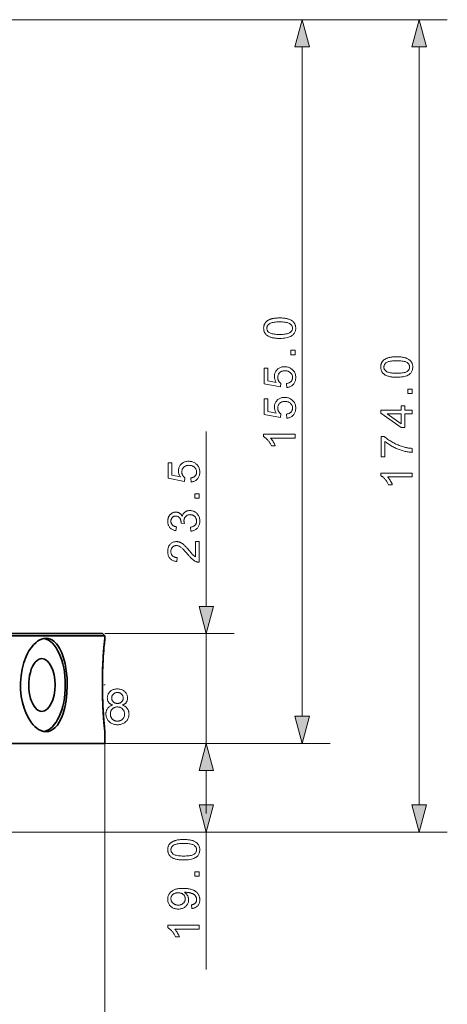
# Model space of a CAD drawing. Extents: x 8 to 406, y 8 to 280.
# Drawn here: x 215 to 245, y 105 to 175 of the extents above; entities that cross this region are included whole.
import ezdxf

# ---------------------------------------------------------------- set-up
doc = ezdxf.new("R2010")
doc.units = 0
doc.linetypes.add('DASHDOT', pattern=[18.5, 12, -3, 0.5, -3])

msp = doc.modelspace()

# ---------------------------------------------------------------- linework, layer by layer
at = {"color": 7, "lineweight": 13}
for p, q in [((212.149, 174.839), (245.243, 174.839)), ((214.149, 174.839), (236.893, 174.839)), ((234.893, 125.104), (234.893, 172.907)), ((243.243, 118.771), (243.243, 172.907)), ((220.816, 123.172), (220.816, 98.352)), ((202.316, 116.839), (230.05, 116.839)), ((202.316, 116.839), (245.243, 116.839))]:
    msp.add_line(p, q, dxfattribs=at)
at = {"color": 7, "lineweight": 13, "ltscale": 0.312566}
msp.add_line((228.05, 132.937), (228.05, 145.44), dxfattribs=at)
at = {"color": 7, "lineweight": 35}
for p, q in [((220.816, 130.839), (161.985, 130.839)), ((220.649, 131.006), (162.131, 131.006)), ((220.816, 123.172), (161.985, 123.172))]:
    msp.add_line(p, q, dxfattribs=at)
at = {"color": 7, "lineweight": 35, "ltscale": 0.009693}
msp.add_line((214.758, 131.006), (215.146, 131.006), dxfattribs=at)
at = {"color": 7, "lineweight": 35, "ltscale": 0.000867462}
msp.add_line((215.146, 131.006), (215.18, 131.006), dxfattribs=at)
at = {"color": 7, "lineweight": 35, "ltscale": 0.000836182}
msp.add_line((215.18, 131.006), (215.214, 131.006), dxfattribs=at)
at = {"color": 7, "lineweight": 35, "ltscale": 0.00080452}
msp.add_line((215.214, 131.006), (215.246, 131.006), dxfattribs=at)
at = {"color": 7, "lineweight": 35, "ltscale": 0.000773239}
msp.add_line((215.246, 131.006), (215.277, 131.006), dxfattribs=at)
at = {"color": 7, "lineweight": 35, "ltscale": 0.000741577}
msp.add_line((215.277, 131.006), (215.306, 131.006), dxfattribs=at)
at = {"color": 7, "lineweight": 35, "ltscale": 0.000709915}
msp.add_line((215.306, 131.006), (215.335, 131.006), dxfattribs=at)
at = {"color": 7, "lineweight": 35, "ltscale": 0.000678635}
msp.add_line((215.335, 131.006), (215.362, 131.006), dxfattribs=at)
at = {"color": 7, "lineweight": 35, "ltscale": 0.000646973}
msp.add_line((215.362, 131.006), (215.388, 131.006), dxfattribs=at)
at = {"color": 7, "lineweight": 35, "ltscale": 0.000615311}
msp.add_line((215.388, 131.006), (215.413, 131.006), dxfattribs=at)
at = {"color": 7, "lineweight": 35, "ltscale": 0.00058403}
msp.add_line((215.413, 131.006), (215.436, 131.006), dxfattribs=at)
at = {"color": 7, "lineweight": 35, "ltscale": 0.005892}
msp.add_line((220.649, 131.006), (220.816, 130.839), dxfattribs=at)
at = {"color": 7, "lineweight": 13, "ltscale": 0.230863}
for p, q in [((220.816, 131.006), (230.05, 131.006)), ((220.816, 123.172), (230.05, 123.172)), ((220.816, 123.172), (230.05, 123.172))]:
    msp.add_line(p, q, dxfattribs=at)
at = {"color": 7, "lineweight": 35, "ltscale": 0.004167}
msp.add_line((220.816, 130.672), (220.816, 130.839), dxfattribs=at)
at = {"color": 7, "lineweight": 13, "ltscale": 0.195833}
msp.add_line((228.05, 123.172), (228.05, 131.006), dxfattribs=at)
at = {"color": 7, "linetype": 'DASHDOT', "lineweight": 13, "ltscale": 0.005333}
msp.add_line((220.833, 127.339), (220.62, 127.339), dxfattribs=at)
at = {"color": 7, "lineweight": 35, "ltscale": 0.020833}
msp.add_line((220.816, 123.172), (220.816, 124.006), dxfattribs=at)
at = {"color": 7, "lineweight": 13, "ltscale": 0.351929}
msp.add_line((222.816, 123.172), (236.893, 123.172), dxfattribs=at)
at = {"color": 7, "lineweight": 13, "ltscale": 0.061741}
msp.add_line((228.05, 118.771), (228.05, 121.24), dxfattribs=at)
at = {"color": 7, "lineweight": 13, "ltscale": 0.076704}
msp.add_line((228.05, 118.172), (228.05, 121.24), dxfattribs=at)
at = {"color": 7, "lineweight": 13, "ltscale": 0.245428}
msp.add_line((228.05, 107.022), (228.05, 116.839), dxfattribs=at)
at = {"color": 7, "lineweight": 13}
for points in [[(235.41, 172.907), (234.893, 174.839), (234.375, 172.907)], [(243.761, 172.907), (243.243, 174.839), (242.725, 172.907)], [(233.288, 152.084), (233.21, 152.085), (233.135, 152.087), (233.064, 152.091), (232.995, 152.097), (232.929, 152.104), (232.867, 152.113), (232.808, 152.124), (232.752, 152.136), (232.699, 152.15), (232.649, 152.166), (232.601, 152.183), (232.556, 152.202), (232.513, 152.222), (232.473, 152.244), (232.434, 152.267), (232.398, 152.292), (232.364, 152.319), (232.332, 152.347), (232.302, 152.377), (232.275, 152.409), (232.25, 152.442), (232.228, 152.476), (232.208, 152.513), (232.191, 152.551), (232.176, 152.591), (232.165, 152.632), (232.155, 152.675), (232.149, 152.72), (232.145, 152.766), (232.144, 152.814), (232.144, 152.85), (232.146, 152.885), (232.15, 152.918), (232.155, 152.951), (232.162, 152.984), (232.17, 153.015), (232.179, 153.045), (232.19, 153.074), (232.202, 153.103), (232.216, 153.131), (232.231, 153.157), (232.248, 153.183), (232.265, 153.208), (232.284, 153.232), (232.305, 153.255), (232.326, 153.277), (232.349, 153.298), (232.373, 153.318), (232.399, 153.337), (232.425, 153.355), (232.453, 153.373), (232.483, 153.389), (232.513, 153.405), (232.544, 153.42), (232.577, 153.434), (232.611, 153.448), (232.646, 153.461), (232.682, 153.473), (232.72, 153.484), (232.759, 153.494), (232.799, 153.504), (232.843, 153.512), (232.889, 153.52), (232.938, 153.527), (232.989, 153.532), (233.043, 153.537), (233.1, 153.54), (233.16, 153.543), (233.223, 153.544), (233.288, 153.545), (233.365, 153.544), (233.44, 153.541), (233.511, 153.537), (233.579, 153.532), (233.644, 153.524), (233.706, 153.516), (233.765, 153.505), (233.821, 153.493), (233.874, 153.479), (233.924, 153.464), (233.972, 153.447), (234.017, 153.428), (234.06, 153.408), (234.101, 153.386), (234.139, 153.363), (234.175, 153.338), (234.21, 153.311), (234.241, 153.283), (234.271, 153.253), (234.299, 153.221), (234.324, 153.188), (234.346, 153.154), (234.366, 153.117), (234.383, 153.079), (234.398, 153.039), (234.41, 152.998), (234.419, 152.954), (234.426, 152.909), (234.43, 152.863), (234.431, 152.814), (234.429, 152.751), (234.422, 152.69), (234.41, 152.632), (234.394, 152.577), (234.373, 152.525), (234.347, 152.476), (234.317, 152.429), (234.282, 152.385), (234.243, 152.344), (234.199, 152.305), (234.139, 152.263), (234.073, 152.226), (233.999, 152.192), (233.919, 152.164), (233.831, 152.139), (233.737, 152.119), (233.635, 152.104), (233.526, 152.093), (233.411, 152.086)], [(233.288, 152.367), (233.395, 152.368), (233.494, 152.372), (233.586, 152.378), (233.67, 152.387), (233.747, 152.399), (233.817, 152.413), (233.879, 152.43), (233.934, 152.449), (233.982, 152.471), (234.022, 152.496), (234.057, 152.522), (234.088, 152.55), (234.115, 152.579), (234.139, 152.609), (234.159, 152.64), (234.176, 152.672), (234.188, 152.706), (234.197, 152.741), (234.203, 152.777), (234.205, 152.814), (234.203, 152.852), (234.197, 152.888), (234.188, 152.923), (234.175, 152.956), (234.159, 152.989), (234.139, 153.02), (234.115, 153.05), (234.087, 153.079), (234.056, 153.106), (234.021, 153.133), (233.981, 153.157), (233.933, 153.179), (233.878, 153.199), (233.816, 153.215), (233.746, 153.23), (233.669, 153.241), (233.585, 153.25), (233.493, 153.257), (233.394, 153.261), (233.288, 153.262), (233.181, 153.261), (233.082, 153.257), (232.99, 153.25), (232.905, 153.241), (232.828, 153.23), (232.758, 153.215), (232.696, 153.199), (232.641, 153.179), (232.593, 153.157), (232.553, 153.133), (232.518, 153.106), (232.488, 153.079), (232.46, 153.05), (232.437, 153.019), (232.417, 152.988), (232.4, 152.955), (232.388, 152.921), (232.378, 152.886), (232.373, 152.849), (232.371, 152.811), (232.373, 152.774), (232.378, 152.738), (232.386, 152.704), (232.397, 152.672), (232.411, 152.641), (232.429, 152.611), (232.45, 152.583), (232.474, 152.557), (232.501, 152.532), (232.532, 152.509), (232.576, 152.482), (232.627, 152.458), (232.686, 152.436), (232.751, 152.418), (232.823, 152.402), (232.902, 152.389), (232.988, 152.379), (233.081, 152.372), (233.181, 152.368)], [(234.393, 150.921), (234.079, 150.921), (234.079, 151.234), (234.393, 151.234)], [(241.638, 149.311), (241.56, 149.311), (241.486, 149.314), (241.414, 149.318), (241.345, 149.324), (241.28, 149.331), (241.217, 149.34), (241.158, 149.351), (241.102, 149.363), (241.049, 149.377), (240.999, 149.392), (240.952, 149.409), (240.906, 149.428), (240.864, 149.449), (240.823, 149.47), (240.784, 149.494), (240.748, 149.519), (240.714, 149.546), (240.682, 149.574), (240.653, 149.604), (240.625, 149.635), (240.6, 149.668), (240.578, 149.703), (240.558, 149.739), (240.541, 149.778), (240.527, 149.817), (240.515, 149.859), (240.506, 149.902), (240.499, 149.946), (240.495, 149.993), (240.494, 150.041), (240.495, 150.077), (240.497, 150.111), (240.5, 150.145), (240.505, 150.178), (240.512, 150.21), (240.52, 150.241), (240.529, 150.272), (240.54, 150.301), (240.553, 150.33), (240.566, 150.357), (240.582, 150.384), (240.598, 150.41), (240.616, 150.435), (240.635, 150.458), (240.655, 150.481), (240.677, 150.503), (240.7, 150.524), (240.724, 150.544), (240.749, 150.564), (240.776, 150.582), (240.804, 150.599), (240.833, 150.616), (240.863, 150.632), (240.895, 150.647), (240.927, 150.661), (240.961, 150.674), (240.996, 150.687), (241.033, 150.699), (241.07, 150.71), (241.109, 150.721), (241.15, 150.73), (241.193, 150.739), (241.239, 150.747), (241.288, 150.753), (241.339, 150.759), (241.394, 150.763), (241.451, 150.767), (241.511, 150.769), (241.573, 150.771), (241.638, 150.771), (241.716, 150.77), (241.79, 150.768), (241.861, 150.764), (241.929, 150.758), (241.995, 150.751), (242.057, 150.742), (242.116, 150.732), (242.172, 150.719), (242.225, 150.706), (242.275, 150.69), (242.322, 150.673), (242.367, 150.655), (242.41, 150.635), (242.451, 150.613), (242.489, 150.589), (242.526, 150.564), (242.56, 150.538), (242.592, 150.509), (242.622, 150.48), (242.649, 150.448), (242.674, 150.415), (242.697, 150.38), (242.716, 150.344), (242.734, 150.306), (242.748, 150.266), (242.76, 150.224), (242.769, 150.181), (242.776, 150.136), (242.78, 150.089), (242.781, 150.041), (242.779, 149.978), (242.772, 149.917), (242.76, 149.859), (242.744, 149.804), (242.723, 149.752), (242.698, 149.702), (242.667, 149.656), (242.633, 149.612), (242.593, 149.57), (242.549, 149.532), (242.49, 149.49), (242.423, 149.452), (242.35, 149.419), (242.269, 149.39), (242.182, 149.366), (242.087, 149.346), (241.985, 149.331), (241.877, 149.319), (241.761, 149.313)], [(241.638, 149.593), (241.745, 149.595), (241.844, 149.598), (241.936, 149.605), (242.021, 149.614), (242.098, 149.626), (242.167, 149.64), (242.23, 149.656), (242.285, 149.676), (242.332, 149.698), (242.373, 149.722), (242.407, 149.749), (242.438, 149.776), (242.466, 149.805), (242.489, 149.835), (242.509, 149.867), (242.526, 149.899), (242.539, 149.933), (242.548, 149.968), (242.553, 150.004), (242.555, 150.041), (242.553, 150.078), (242.548, 150.114), (242.539, 150.149), (242.526, 150.183), (242.509, 150.215), (242.489, 150.247), (242.465, 150.277), (242.438, 150.305), (242.407, 150.333), (242.372, 150.36), (242.331, 150.384), (242.284, 150.406), (242.229, 150.425), (242.166, 150.442), (242.097, 150.456), (242.02, 150.468), (241.935, 150.477), (241.844, 150.483), (241.745, 150.487), (241.638, 150.489), (241.531, 150.487), (241.432, 150.483), (241.34, 150.477), (241.255, 150.468), (241.178, 150.456), (241.108, 150.442), (241.046, 150.425), (240.991, 150.406), (240.943, 150.384), (240.903, 150.36), (240.869, 150.333), (240.838, 150.305), (240.811, 150.276), (240.787, 150.246), (240.767, 150.215), (240.751, 150.182), (240.738, 150.148), (240.729, 150.112), (240.723, 150.076), (240.722, 150.038), (240.723, 150.001), (240.728, 149.965), (240.736, 149.931), (240.747, 149.899), (240.762, 149.868), (240.779, 149.838), (240.8, 149.81), (240.824, 149.784), (240.852, 149.759), (240.882, 149.735), (240.926, 149.708), (240.978, 149.684), (241.036, 149.663), (241.101, 149.644), (241.173, 149.629), (241.253, 149.616), (241.339, 149.606), (241.432, 149.599), (241.531, 149.595)], [(233.806, 148.579), (233.782, 148.868), (233.823, 148.875), (233.862, 148.884), (233.899, 148.894), (233.933, 148.907), (233.966, 148.921), (233.997, 148.937), (234.025, 148.954), (234.052, 148.973), (234.076, 148.994), (234.099, 149.017), (234.119, 149.04), (234.137, 149.065), (234.153, 149.091), (234.167, 149.118), (234.178, 149.145), (234.188, 149.174), (234.195, 149.204), (234.201, 149.234), (234.204, 149.266), (234.205, 149.298), (234.203, 149.338), (234.199, 149.375), (234.191, 149.412), (234.181, 149.448), (234.167, 149.482), (234.151, 149.515), (234.131, 149.547), (234.109, 149.577), (234.083, 149.606), (234.055, 149.635), (234.024, 149.661), (233.991, 149.684), (233.956, 149.705), (233.92, 149.723), (233.881, 149.738), (233.84, 149.75), (233.797, 149.76), (233.753, 149.767), (233.706, 149.771), (233.658, 149.772), (233.612, 149.771), (233.568, 149.767), (233.526, 149.76), (233.485, 149.751), (233.447, 149.739), (233.411, 149.725), (233.377, 149.707), (233.345, 149.688), (233.315, 149.665), (233.286, 149.64), (233.261, 149.613), (233.238, 149.584), (233.217, 149.553), (233.199, 149.521), (233.184, 149.487), (233.172, 149.452), (233.163, 149.415), (233.156, 149.376), (233.152, 149.336), (233.15, 149.294), (233.151, 149.268), (233.153, 149.242), (233.156, 149.216), (233.16, 149.192), (233.166, 149.167), (233.172, 149.144), (233.18, 149.12), (233.189, 149.098), (233.199, 149.076), (233.211, 149.054), (233.223, 149.033), (233.236, 149.013), (233.25, 148.994), (233.265, 148.976), (233.28, 148.958), (233.296, 148.942), (233.313, 148.927), (233.33, 148.912), (233.349, 148.899), (233.367, 148.886), (233.334, 148.628), (232.183, 148.845), (232.183, 149.959), (232.446, 149.959), (232.446, 149.065), (233.048, 148.944), (233.021, 148.984), (232.997, 149.025), (232.976, 149.067), (232.958, 149.108), (232.943, 149.151), (232.93, 149.193), (232.92, 149.236), (232.913, 149.279), (232.909, 149.323), (232.908, 149.367), (232.91, 149.425), (232.916, 149.481), (232.926, 149.535), (232.94, 149.587), (232.958, 149.638), (232.981, 149.686), (233.007, 149.733), (233.038, 149.778), (233.072, 149.821), (233.111, 149.862), (233.153, 149.901), (233.197, 149.935), (233.243, 149.965), (233.292, 149.991), (233.343, 150.014), (233.396, 150.032), (233.452, 150.046), (233.51, 150.056), (233.571, 150.062), (233.633, 150.064), (233.693, 150.062), (233.752, 150.057), (233.808, 150.048), (233.863, 150.036), (233.917, 150.02), (233.968, 150), (234.019, 149.977), (234.067, 149.951), (234.114, 149.92), (234.159, 149.887), (234.211, 149.842), (234.257, 149.794), (234.298, 149.743), (234.333, 149.689), (234.363, 149.632), (234.387, 149.572), (234.406, 149.508), (234.42, 149.441), (234.428, 149.371), (234.431, 149.298), (234.429, 149.238), (234.424, 149.181), (234.415, 149.125), (234.404, 149.072), (234.388, 149.021), (234.369, 148.972), (234.347, 148.926), (234.321, 148.881), (234.292, 148.839), (234.26, 148.8), (234.224, 148.763), (234.187, 148.729), (234.147, 148.699), (234.105, 148.671), (234.061, 148.648), (234.014, 148.627), (233.966, 148.61), (233.915, 148.596), (233.861, 148.586)], [(242.743, 148.148), (242.43, 148.148), (242.43, 148.461), (242.743, 148.461)], [(233.806, 146.391), (233.782, 146.68), (233.823, 146.687), (233.862, 146.696), (233.899, 146.706), (233.933, 146.719), (233.966, 146.733), (233.997, 146.749), (234.025, 146.766), (234.052, 146.785), (234.076, 146.806), (234.099, 146.828), (234.119, 146.852), (234.137, 146.877), (234.153, 146.903), (234.167, 146.93), (234.178, 146.957), (234.188, 146.986), (234.195, 147.016), (234.201, 147.046), (234.204, 147.078), (234.205, 147.11), (234.203, 147.15), (234.199, 147.187), (234.191, 147.224), (234.181, 147.26), (234.167, 147.294), (234.151, 147.327), (234.131, 147.359), (234.109, 147.389), (234.083, 147.418), (234.055, 147.447), (234.024, 147.473), (233.991, 147.496), (233.956, 147.517), (233.92, 147.535), (233.881, 147.55), (233.84, 147.562), (233.797, 147.572), (233.753, 147.579), (233.706, 147.583), (233.658, 147.584), (233.612, 147.583), (233.568, 147.579), (233.526, 147.572), (233.485, 147.563), (233.447, 147.551), (233.411, 147.536), (233.377, 147.519), (233.345, 147.499), (233.315, 147.477), (233.286, 147.452), (233.261, 147.425), (233.238, 147.396), (233.217, 147.365), (233.199, 147.333), (233.184, 147.299), (233.172, 147.264), (233.163, 147.227), (233.156, 147.188), (233.152, 147.148), (233.15, 147.106), (233.151, 147.079), (233.153, 147.054), (233.156, 147.028), (233.16, 147.004), (233.166, 146.979), (233.172, 146.956), (233.18, 146.932), (233.189, 146.91), (233.199, 146.888), (233.211, 146.866), (233.223, 146.845), (233.236, 146.825), (233.25, 146.806), (233.265, 146.788), (233.28, 146.77), (233.296, 146.754), (233.313, 146.739), (233.33, 146.724), (233.349, 146.711), (233.367, 146.698), (233.334, 146.44), (232.183, 146.657), (232.183, 147.77), (232.446, 147.77), (232.446, 146.877), (233.048, 146.756), (233.021, 146.796), (232.997, 146.837), (232.976, 146.879), (232.958, 146.92), (232.943, 146.963), (232.93, 147.005), (232.92, 147.048), (232.913, 147.091), (232.909, 147.135), (232.908, 147.179), (232.91, 147.237), (232.916, 147.293), (232.926, 147.347), (232.94, 147.399), (232.958, 147.45), (232.981, 147.498), (233.007, 147.545), (233.038, 147.59), (233.072, 147.633), (233.111, 147.674), (233.153, 147.713), (233.197, 147.747), (233.243, 147.777), (233.292, 147.803), (233.343, 147.825), (233.396, 147.844), (233.452, 147.858), (233.51, 147.868), (233.571, 147.874), (233.633, 147.876), (233.693, 147.874), (233.752, 147.869), (233.808, 147.86), (233.863, 147.848), (233.917, 147.832), (233.968, 147.812), (234.019, 147.789), (234.067, 147.762), (234.114, 147.732), (234.159, 147.699), (234.211, 147.654), (234.257, 147.606), (234.298, 147.555), (234.333, 147.501), (234.363, 147.444), (234.387, 147.383), (234.406, 147.32), (234.42, 147.253), (234.428, 147.183), (234.431, 147.11), (234.429, 147.05), (234.424, 146.993), (234.415, 146.937), (234.404, 146.884), (234.388, 146.833), (234.369, 146.784), (234.347, 146.738), (234.321, 146.693), (234.292, 146.651), (234.26, 146.612), (234.224, 146.575), (234.187, 146.541), (234.147, 146.51), (234.105, 146.483), (234.061, 146.46), (234.014, 146.439), (233.966, 146.422), (233.915, 146.408), (233.861, 146.398)], [(242.743, 146.687), (242.207, 146.687), (242.207, 145.715), (241.955, 145.715), (240.503, 146.737), (240.503, 146.962), (241.955, 146.962), (241.955, 147.265), (242.207, 147.265), (242.207, 146.962), (242.743, 146.962)], [(241.955, 146.687), (240.945, 146.687), (241.955, 145.986)], [(234.393, 145.239), (234.393, 144.964), (232.64, 144.964), (232.659, 144.943), (232.678, 144.921), (232.697, 144.898), (232.716, 144.874), (232.735, 144.849), (232.754, 144.822), (232.773, 144.794), (232.792, 144.765), (232.811, 144.735), (232.83, 144.703), (232.848, 144.671), (232.866, 144.64), (232.882, 144.609), (232.898, 144.579), (232.912, 144.55), (232.926, 144.521), (232.939, 144.493), (232.951, 144.466), (232.962, 144.44), (232.972, 144.414), (232.706, 144.414), (232.684, 144.459), (232.661, 144.503), (232.637, 144.547), (232.612, 144.589), (232.586, 144.63), (232.559, 144.669), (232.531, 144.708), (232.503, 144.746), (232.473, 144.782), (232.443, 144.817), (232.412, 144.85), (232.382, 144.882), (232.351, 144.911), (232.321, 144.939), (232.291, 144.964), (232.261, 144.988), (232.231, 145.009), (232.202, 145.029), (232.173, 145.046), (232.144, 145.061), (232.144, 145.239)], [(240.796, 143.636), (240.532, 143.636), (240.532, 145.086), (240.746, 145.086), (240.793, 145.043), (240.843, 145), (240.896, 144.958), (240.952, 144.915), (241.011, 144.873), (241.073, 144.83), (241.138, 144.788), (241.206, 144.746), (241.277, 144.704), (241.351, 144.662), (241.427, 144.621), (241.503, 144.581), (241.579, 144.544), (241.656, 144.509), (241.734, 144.475), (241.812, 144.444), (241.89, 144.414), (241.969, 144.387), (242.048, 144.361), (242.127, 144.337), (242.184, 144.321), (242.242, 144.306), (242.301, 144.293), (242.361, 144.281), (242.422, 144.269), (242.484, 144.259), (242.547, 144.251), (242.611, 144.243), (242.677, 144.237), (242.743, 144.232), (242.743, 143.949), (242.689, 143.951), (242.633, 143.955), (242.575, 143.96), (242.514, 143.968), (242.451, 143.977), (242.386, 143.989), (242.319, 144.002), (242.25, 144.017), (242.178, 144.034), (242.104, 144.053), (242.03, 144.074), (241.956, 144.096), (241.882, 144.12), (241.809, 144.146), (241.737, 144.174), (241.665, 144.203), (241.593, 144.234), (241.523, 144.267), (241.452, 144.302), (241.382, 144.338), (241.314, 144.375), (241.248, 144.413), (241.184, 144.451), (241.122, 144.49), (241.062, 144.529), (241.005, 144.569), (240.949, 144.609), (240.896, 144.65), (240.845, 144.691), (240.796, 144.733)], [(226.963, 141.829), (226.939, 142.117), (226.98, 142.125), (227.019, 142.134), (227.056, 142.144), (227.091, 142.157), (227.124, 142.171), (227.154, 142.186), (227.183, 142.204), (227.209, 142.223), (227.234, 142.244), (227.256, 142.266), (227.276, 142.29), (227.294, 142.315), (227.31, 142.341), (227.324, 142.368), (227.336, 142.395), (227.345, 142.424), (227.353, 142.454), (227.358, 142.484), (227.361, 142.516), (227.362, 142.548), (227.361, 142.587), (227.356, 142.625), (227.349, 142.662), (227.338, 142.697), (227.325, 142.732), (227.308, 142.765), (227.289, 142.796), (227.266, 142.827), (227.241, 142.856), (227.212, 142.884), (227.181, 142.911), (227.149, 142.934), (227.114, 142.955), (227.077, 142.972), (227.038, 142.988), (226.997, 143), (226.955, 143.01), (226.91, 143.016), (226.864, 143.021), (226.815, 143.022), (226.769, 143.021), (226.725, 143.017), (226.683, 143.01), (226.643, 143.001), (226.605, 142.989), (226.568, 142.974), (226.534, 142.957), (226.502, 142.937), (226.472, 142.915), (226.444, 142.89), (226.418, 142.863), (226.395, 142.834), (226.374, 142.803), (226.357, 142.771), (226.342, 142.737), (226.33, 142.702), (226.32, 142.665), (226.313, 142.626), (226.309, 142.586), (226.308, 142.544), (226.308, 142.517), (226.31, 142.492), (226.313, 142.466), (226.317, 142.441), (226.323, 142.417), (226.33, 142.394), (226.337, 142.37), (226.346, 142.348), (226.357, 142.325), (226.368, 142.304), (226.381, 142.283), (226.394, 142.263), (226.408, 142.244), (226.422, 142.226), (226.438, 142.208), (226.454, 142.192), (226.47, 142.177), (226.488, 142.162), (226.506, 142.148), (226.525, 142.136), (226.491, 141.877), (225.341, 142.094), (225.341, 143.208), (225.603, 143.208), (225.603, 142.314), (226.205, 142.194), (226.179, 142.234), (226.155, 142.275), (226.134, 142.317), (226.115, 142.358), (226.1, 142.4), (226.087, 142.443), (226.078, 142.486), (226.07, 142.529), (226.066, 142.573), (226.065, 142.617), (226.067, 142.675), (226.073, 142.731), (226.083, 142.785), (226.097, 142.837), (226.116, 142.887), (226.138, 142.936), (226.164, 142.983), (226.195, 143.028), (226.229, 143.071), (226.268, 143.112), (226.31, 143.15), (226.354, 143.185), (226.4, 143.215), (226.449, 143.241), (226.5, 143.263), (226.554, 143.282), (226.61, 143.296), (226.668, 143.306), (226.728, 143.312), (226.791, 143.314), (226.851, 143.312), (226.909, 143.307), (226.966, 143.298), (227.021, 143.285), (227.074, 143.269), (227.126, 143.25), (227.176, 143.227), (227.224, 143.2), (227.271, 143.17), (227.316, 143.137), (227.368, 143.092), (227.414, 143.044), (227.455, 142.993), (227.49, 142.939), (227.52, 142.882), (227.545, 142.821), (227.564, 142.758), (227.577, 142.691), (227.586, 142.621), (227.588, 142.548), (227.587, 142.488), (227.581, 142.431), (227.573, 142.375), (227.561, 142.322), (227.545, 142.271), (227.527, 142.222), (227.504, 142.175), (227.479, 142.131), (227.45, 142.089), (227.417, 142.049), (227.382, 142.012), (227.344, 141.979), (227.304, 141.948), (227.262, 141.921), (227.218, 141.898), (227.172, 141.877), (227.123, 141.86), (227.072, 141.846), (227.019, 141.836)], [(242.743, 142.465), (242.743, 142.19), (240.99, 142.19), (241.009, 142.17), (241.028, 142.148), (241.047, 142.125), (241.066, 142.101), (241.085, 142.075), (241.104, 142.049), (241.123, 142.021), (241.142, 141.992), (241.161, 141.961), (241.18, 141.93), (241.198, 141.898), (241.216, 141.867), (241.233, 141.836), (241.248, 141.806), (241.263, 141.777), (241.277, 141.748), (241.289, 141.72), (241.301, 141.693), (241.312, 141.666), (241.322, 141.64), (241.056, 141.64), (241.034, 141.686), (241.011, 141.73), (240.987, 141.773), (240.962, 141.815), (240.936, 141.856), (240.909, 141.896), (240.882, 141.935), (240.853, 141.972), (240.824, 142.008), (240.793, 142.044), (240.763, 142.077), (240.732, 142.109), (240.702, 142.138), (240.671, 142.166), (240.641, 142.191), (240.611, 142.214), (240.582, 142.236), (240.552, 142.255), (240.523, 142.273), (240.494, 142.288), (240.494, 142.465)], [(227.55, 140.666), (227.237, 140.666), (227.237, 140.979), (227.55, 140.979)], [(226.959, 138.325), (226.922, 138.6), (226.968, 138.61), (227.01, 138.622), (227.051, 138.634), (227.088, 138.649), (227.123, 138.664), (227.156, 138.681), (227.185, 138.699), (227.213, 138.718), (227.237, 138.739), (227.259, 138.761), (227.279, 138.784), (227.296, 138.809), (227.312, 138.834), (227.325, 138.86), (227.336, 138.887), (227.346, 138.916), (227.353, 138.945), (227.358, 138.975), (227.361, 139.006), (227.362, 139.039), (227.361, 139.077), (227.357, 139.114), (227.35, 139.15), (227.341, 139.184), (227.329, 139.217), (227.314, 139.25), (227.296, 139.281), (227.276, 139.31), (227.253, 139.339), (227.228, 139.366), (227.2, 139.392), (227.171, 139.414), (227.141, 139.434), (227.11, 139.452), (227.077, 139.467), (227.043, 139.479), (227.008, 139.488), (226.971, 139.495), (226.934, 139.499), (226.895, 139.5), (226.857, 139.499), (226.821, 139.495), (226.787, 139.489), (226.754, 139.48), (226.722, 139.469), (226.691, 139.455), (226.662, 139.439), (226.634, 139.421), (226.607, 139.4), (226.582, 139.376), (226.559, 139.351), (226.538, 139.324), (226.519, 139.296), (226.503, 139.266), (226.49, 139.236), (226.479, 139.203), (226.47, 139.17), (226.464, 139.135), (226.46, 139.099), (226.459, 139.061), (226.459, 139.045), (226.46, 139.029), (226.462, 139.011), (226.464, 138.993), (226.467, 138.974), (226.47, 138.954), (226.474, 138.934), (226.479, 138.912), (226.484, 138.89), (226.49, 138.867), (226.248, 138.898), (226.249, 138.903), (226.249, 138.909), (226.25, 138.913), (226.25, 138.918), (226.251, 138.923), (226.251, 138.927), (226.251, 138.931), (226.251, 138.935), (226.251, 138.939), (226.251, 138.942), (226.25, 138.977), (226.248, 139.011), (226.243, 139.045), (226.237, 139.077), (226.228, 139.109), (226.218, 139.14), (226.206, 139.171), (226.193, 139.201), (226.177, 139.23), (226.16, 139.259), (226.14, 139.285), (226.119, 139.309), (226.096, 139.33), (226.07, 139.349), (226.043, 139.364), (226.014, 139.377), (225.983, 139.386), (225.949, 139.394), (225.914, 139.398), (225.877, 139.399), (225.847, 139.398), (225.819, 139.395), (225.791, 139.39), (225.764, 139.383), (225.739, 139.374), (225.714, 139.362), (225.691, 139.349), (225.668, 139.334), (225.647, 139.316), (225.626, 139.297), (225.607, 139.276), (225.591, 139.253), (225.576, 139.23), (225.563, 139.205), (225.552, 139.179), (225.543, 139.152), (225.536, 139.124), (225.531, 139.095), (225.528, 139.064), (225.527, 139.032), (225.528, 139.001), (225.531, 138.97), (225.536, 138.941), (225.543, 138.913), (225.552, 138.885), (225.563, 138.859), (225.576, 138.834), (225.592, 138.81), (225.609, 138.787), (225.628, 138.765), (225.649, 138.744), (225.672, 138.725), (225.697, 138.708), (225.725, 138.692), (225.754, 138.677), (225.785, 138.664), (225.818, 138.653), (225.854, 138.643), (225.891, 138.634), (225.93, 138.628), (225.882, 138.352), (225.827, 138.364), (225.776, 138.378), (225.727, 138.394), (225.68, 138.413), (225.636, 138.435), (225.594, 138.459), (225.555, 138.486), (225.519, 138.515), (225.485, 138.547), (225.453, 138.582), (225.424, 138.618), (225.398, 138.657), (225.375, 138.697), (225.356, 138.739), (225.339, 138.782), (225.325, 138.828), (225.315, 138.875), (225.307, 138.923), (225.302, 138.974), (225.301, 139.026), (225.302, 139.063), (225.304, 139.098), (225.308, 139.134), (225.313, 139.168), (225.321, 139.202), (225.329, 139.236), (225.339, 139.269), (225.351, 139.301), (225.365, 139.333), (225.38, 139.364), (225.396, 139.394), (225.413, 139.423), (225.432, 139.45), (225.452, 139.476), (225.473, 139.5), (225.495, 139.523), (225.518, 139.544), (225.542, 139.564), (225.568, 139.583), (225.594, 139.6), (225.622, 139.616), (225.649, 139.629), (225.677, 139.642), (225.706, 139.652), (225.734, 139.661), (225.764, 139.669), (225.793, 139.674), (225.823, 139.679), (225.853, 139.681), (225.883, 139.682), (225.912, 139.681), (225.94, 139.679), (225.968, 139.675), (225.995, 139.669), (226.022, 139.662), (226.048, 139.654), (226.074, 139.644), (226.099, 139.632), (226.123, 139.619), (226.147, 139.604), (226.171, 139.588), (226.193, 139.57), (226.215, 139.55), (226.235, 139.53), (226.254, 139.507), (226.273, 139.483), (226.29, 139.458), (226.307, 139.431), (226.322, 139.403), (226.337, 139.373), (226.347, 139.412), (226.359, 139.449), (226.373, 139.484), (226.389, 139.518), (226.407, 139.55), (226.427, 139.58), (226.449, 139.608), (226.473, 139.634), (226.499, 139.659), (226.527, 139.682), (226.557, 139.703), (226.588, 139.721), (226.62, 139.738), (226.654, 139.752), (226.69, 139.764), (226.726, 139.774), (226.765, 139.782), (226.805, 139.787), (226.846, 139.791), (226.888, 139.792), (226.946, 139.79), (227.002, 139.783), (227.056, 139.773), (227.109, 139.758), (227.159, 139.738), (227.208, 139.715), (227.255, 139.687), (227.301, 139.655), (227.344, 139.619), (227.386, 139.578), (227.425, 139.534), (227.459, 139.488), (227.49, 139.439), (227.516, 139.389), (227.539, 139.336), (227.557, 139.281), (227.571, 139.223), (227.582, 139.163), (227.588, 139.101), (227.59, 139.037), (227.588, 138.979), (227.583, 138.923), (227.574, 138.869), (227.562, 138.817), (227.546, 138.767), (227.527, 138.719), (227.504, 138.673), (227.477, 138.629), (227.447, 138.587), (227.414, 138.547), (227.378, 138.51), (227.34, 138.476), (227.299, 138.445), (227.257, 138.418), (227.212, 138.394), (227.166, 138.374), (227.117, 138.357), (227.066, 138.343), (227.014, 138.332)], [(227.286, 137.581), (227.55, 137.581), (227.55, 136.1), (227.53, 136.1), (227.511, 136.101), (227.491, 136.102), (227.472, 136.104), (227.453, 136.107), (227.434, 136.11), (227.415, 136.115), (227.396, 136.12), (227.377, 136.126), (227.359, 136.132), (227.329, 136.144), (227.299, 136.158), (227.269, 136.172), (227.239, 136.188), (227.209, 136.206), (227.179, 136.225), (227.15, 136.245), (227.12, 136.266), (227.09, 136.289), (227.061, 136.313), (227.031, 136.339), (227.001, 136.368), (226.969, 136.398), (226.936, 136.431), (226.903, 136.466), (226.869, 136.503), (226.833, 136.542), (226.797, 136.584), (226.76, 136.627), (226.722, 136.673), (226.663, 136.744), (226.607, 136.81), (226.553, 136.871), (226.502, 136.927), (226.454, 136.979), (226.407, 137.026), (226.364, 137.068), (226.322, 137.106), (226.284, 137.139), (226.247, 137.167), (226.213, 137.191), (226.178, 137.213), (226.144, 137.232), (226.111, 137.249), (226.077, 137.263), (226.044, 137.275), (226.012, 137.284), (225.98, 137.29), (225.948, 137.294), (225.917, 137.295), (225.884, 137.294), (225.853, 137.29), (225.823, 137.285), (225.794, 137.276), (225.766, 137.266), (225.739, 137.253), (225.713, 137.238), (225.688, 137.22), (225.664, 137.2), (225.641, 137.178), (225.62, 137.154), (225.6, 137.129), (225.584, 137.102), (225.569, 137.073), (225.557, 137.044), (225.547, 137.012), (225.539, 136.98), (225.533, 136.946), (225.53, 136.91), (225.529, 136.873), (225.53, 136.834), (225.533, 136.797), (225.539, 136.761), (225.548, 136.727), (225.558, 136.695), (225.571, 136.664), (225.587, 136.634), (225.605, 136.606), (225.625, 136.58), (225.648, 136.556), (225.673, 136.533), (225.699, 136.513), (225.728, 136.495), (225.758, 136.479), (225.79, 136.466), (225.824, 136.455), (225.86, 136.446), (225.897, 136.44), (225.937, 136.436), (225.978, 136.435), (225.949, 136.152), (225.887, 136.16), (225.828, 136.17), (225.773, 136.184), (225.72, 136.201), (225.67, 136.221), (225.623, 136.245), (225.58, 136.271), (225.539, 136.301), (225.501, 136.334), (225.467, 136.371), (225.435, 136.41), (225.407, 136.452), (225.382, 136.496), (225.361, 136.543), (225.342, 136.593), (225.327, 136.645), (225.316, 136.7), (225.308, 136.757), (225.303, 136.817), (225.301, 136.88), (225.303, 136.943), (225.308, 137.003), (225.317, 137.061), (225.329, 137.116), (225.346, 137.168), (225.365, 137.218), (225.388, 137.265), (225.415, 137.309), (225.446, 137.351), (225.48, 137.39), (225.516, 137.426), (225.555, 137.458), (225.595, 137.486), (225.636, 137.51), (225.68, 137.531), (225.725, 137.548), (225.772, 137.561), (225.82, 137.57), (225.871, 137.576), (225.923, 137.578), (225.95, 137.577), (225.976, 137.576), (226.003, 137.573), (226.03, 137.569), (226.056, 137.564), (226.082, 137.558), (226.109, 137.551), (226.135, 137.543), (226.161, 137.533), (226.187, 137.523), (226.213, 137.511), (226.24, 137.498), (226.266, 137.483), (226.293, 137.467), (226.32, 137.45), (226.348, 137.431), (226.376, 137.41), (226.404, 137.388), (226.432, 137.365), (226.461, 137.34), (226.49, 137.313), (226.522, 137.282), (226.556, 137.248), (226.593, 137.211), (226.631, 137.17), (226.671, 137.126), (226.714, 137.079), (226.759, 137.028), (226.806, 136.974), (226.855, 136.916), (226.895, 136.868), (226.933, 136.824), (226.967, 136.784), (227, 136.747), (227.029, 136.713), (227.056, 136.683), (227.08, 136.656), (227.102, 136.634), (227.121, 136.614), (227.137, 136.598), (227.152, 136.585), (227.166, 136.571), (227.181, 136.558), (227.196, 136.546), (227.211, 136.534), (227.226, 136.523), (227.241, 136.512), (227.256, 136.502), (227.271, 136.492), (227.286, 136.482)], [(227.532, 132.937), (228.05, 131.006), (228.568, 132.937)], [(221.368, 125.902), (221.33, 125.917), (221.295, 125.933), (221.262, 125.95), (221.231, 125.968), (221.201, 125.987), (221.174, 126.008), (221.149, 126.029), (221.125, 126.052), (221.104, 126.077), (221.085, 126.102), (221.067, 126.128), (221.051, 126.156), (221.038, 126.184), (221.026, 126.214), (221.015, 126.244), (221.007, 126.276), (221.001, 126.308), (220.996, 126.342), (220.993, 126.377), (220.992, 126.412), (220.994, 126.466), (221, 126.518), (221.01, 126.568), (221.024, 126.617), (221.041, 126.663), (221.063, 126.708), (221.089, 126.752), (221.118, 126.793), (221.151, 126.833), (221.189, 126.871), (221.229, 126.906), (221.272, 126.938), (221.318, 126.966), (221.366, 126.99), (221.417, 127.01), (221.471, 127.027), (221.527, 127.04), (221.585, 127.049), (221.647, 127.055), (221.71, 127.057), (221.775, 127.055), (221.836, 127.049), (221.895, 127.04), (221.952, 127.026), (222.006, 127.009), (222.057, 126.988), (222.106, 126.964), (222.152, 126.935), (222.196, 126.903), (222.237, 126.867), (222.275, 126.828), (222.309, 126.787), (222.339, 126.745), (222.365, 126.701), (222.387, 126.656), (222.405, 126.609), (222.419, 126.56), (222.429, 126.51), (222.435, 126.457), (222.437, 126.404), (222.436, 126.369), (222.433, 126.336), (222.429, 126.303), (222.422, 126.272), (222.414, 126.241), (222.404, 126.211), (222.392, 126.182), (222.378, 126.154), (222.363, 126.127), (222.346, 126.101), (222.326, 126.076), (222.305, 126.052), (222.282, 126.029), (222.257, 126.007), (222.231, 125.987), (222.202, 125.968), (222.171, 125.95), (222.139, 125.933), (222.105, 125.917), (222.068, 125.902), (222.113, 125.886), (222.156, 125.869), (222.197, 125.849), (222.235, 125.828), (222.271, 125.804), (222.305, 125.779), (222.337, 125.752), (222.366, 125.723), (222.394, 125.693), (222.419, 125.66), (222.442, 125.626), (222.462, 125.591), (222.48, 125.554), (222.496, 125.516), (222.509, 125.477), (222.52, 125.436), (222.528, 125.394), (222.534, 125.351), (222.538, 125.307), (222.539, 125.261), (222.537, 125.198), (222.53, 125.137), (222.519, 125.078), (222.503, 125.021), (222.482, 124.966), (222.457, 124.913), (222.428, 124.862), (222.394, 124.814), (222.355, 124.767), (222.312, 124.722), (222.266, 124.681), (222.216, 124.644), (222.163, 124.611), (222.108, 124.583), (222.05, 124.559), (221.989, 124.539), (221.925, 124.524), (221.858, 124.513), (221.788, 124.506), (221.715, 124.504), (221.643, 124.506), (221.573, 124.513), (221.506, 124.524), (221.442, 124.539), (221.381, 124.559), (221.323, 124.583), (221.268, 124.611), (221.215, 124.644), (221.165, 124.681), (221.119, 124.723), (221.076, 124.768), (221.037, 124.815), (221.003, 124.864), (220.973, 124.916), (220.949, 124.969), (220.928, 125.025), (220.912, 125.083), (220.901, 125.143), (220.894, 125.205), (220.892, 125.27), (220.893, 125.318), (220.897, 125.364), (220.903, 125.409), (220.912, 125.452), (220.923, 125.494), (220.936, 125.534), (220.952, 125.572), (220.971, 125.609), (220.992, 125.644), (221.015, 125.678), (221.041, 125.71), (221.069, 125.74), (221.099, 125.767), (221.131, 125.793), (221.165, 125.816), (221.202, 125.838), (221.24, 125.857), (221.28, 125.874), (221.323, 125.889)], [(221.306, 126.422), (221.307, 126.388), (221.311, 126.354), (221.316, 126.322), (221.324, 126.291), (221.335, 126.261), (221.347, 126.233), (221.362, 126.206), (221.379, 126.18), (221.399, 126.156), (221.42, 126.133), (221.444, 126.111), (221.469, 126.092), (221.495, 126.075), (221.523, 126.061), (221.552, 126.048), (221.582, 126.038), (221.614, 126.03), (221.647, 126.025), (221.681, 126.021), (221.717, 126.02), (221.752, 126.021), (221.786, 126.024), (221.818, 126.03), (221.849, 126.038), (221.879, 126.048), (221.907, 126.06), (221.934, 126.075), (221.96, 126.092), (221.985, 126.111), (222.008, 126.132), (222.029, 126.155), (222.049, 126.178), (222.066, 126.203), (222.081, 126.229), (222.093, 126.256), (222.103, 126.284), (222.111, 126.313), (222.117, 126.343), (222.12, 126.374), (222.121, 126.405), (222.12, 126.439), (222.117, 126.471), (222.111, 126.502), (222.103, 126.532), (222.092, 126.561), (222.079, 126.589), (222.064, 126.615), (222.047, 126.641), (222.027, 126.666), (222.005, 126.689), (221.981, 126.711), (221.956, 126.731), (221.929, 126.748), (221.902, 126.763), (221.873, 126.776), (221.844, 126.786), (221.813, 126.794), (221.781, 126.8), (221.748, 126.803), (221.714, 126.804), (221.679, 126.803), (221.646, 126.8), (221.614, 126.794), (221.583, 126.786), (221.553, 126.776), (221.524, 126.764), (221.497, 126.749), (221.471, 126.732), (221.446, 126.713), (221.422, 126.692), (221.4, 126.669), (221.38, 126.645), (221.363, 126.62), (221.348, 126.595), (221.335, 126.568), (221.325, 126.541), (221.317, 126.513), (221.311, 126.483), (221.307, 126.453)], [(221.207, 125.268), (221.208, 125.242), (221.21, 125.216), (221.213, 125.19), (221.217, 125.164), (221.223, 125.139), (221.23, 125.113), (221.238, 125.088), (221.247, 125.063), (221.258, 125.039), (221.27, 125.014), (221.283, 124.99), (221.297, 124.967), (221.312, 124.945), (221.329, 124.925), (221.347, 124.905), (221.366, 124.886), (221.386, 124.869), (221.408, 124.853), (221.431, 124.838), (221.455, 124.824), (221.479, 124.811), (221.504, 124.799), (221.53, 124.789), (221.556, 124.781), (221.582, 124.773), (221.609, 124.767), (221.636, 124.762), (221.663, 124.759), (221.691, 124.757), (221.719, 124.756), (221.762, 124.758), (221.804, 124.762), (221.844, 124.769), (221.883, 124.779), (221.92, 124.792), (221.955, 124.807), (221.989, 124.826), (222.022, 124.847), (222.053, 124.871), (222.082, 124.898), (222.109, 124.927), (222.134, 124.958), (222.155, 124.99), (222.174, 125.023), (222.19, 125.059), (222.202, 125.095), (222.212, 125.134), (222.22, 125.174), (222.224, 125.215), (222.225, 125.258), (222.224, 125.301), (222.219, 125.343), (222.212, 125.384), (222.202, 125.423), (222.188, 125.46), (222.172, 125.496), (222.153, 125.531), (222.131, 125.563), (222.106, 125.595), (222.078, 125.624), (222.048, 125.652), (222.016, 125.677), (221.983, 125.698), (221.948, 125.717), (221.912, 125.733), (221.874, 125.746), (221.835, 125.756), (221.794, 125.764), (221.752, 125.768), (221.709, 125.769), (221.666, 125.768), (221.625, 125.764), (221.585, 125.756), (221.547, 125.746), (221.511, 125.734), (221.475, 125.718), (221.442, 125.699), (221.41, 125.678), (221.379, 125.653), (221.35, 125.626), (221.323, 125.597), (221.298, 125.566), (221.277, 125.534), (221.259, 125.5), (221.243, 125.465), (221.23, 125.428), (221.22, 125.39), (221.213, 125.351), (221.209, 125.31)], [(234.375, 125.104), (234.893, 123.172), (235.41, 125.104)], [(228.568, 121.24), (228.05, 123.172), (227.532, 121.24)], [(228.568, 121.24), (228.05, 123.172), (227.532, 121.24)], [(227.532, 118.771), (228.05, 116.839), (228.568, 118.771)], [(242.725, 118.771), (243.243, 116.839), (243.761, 118.771)], [(226.445, 114.845), (226.367, 114.846), (226.293, 114.848), (226.221, 114.852), (226.152, 114.858), (226.087, 114.865), (226.024, 114.874), (225.965, 114.885), (225.909, 114.897), (225.856, 114.911), (225.806, 114.927), (225.759, 114.944), (225.713, 114.962), (225.671, 114.983), (225.63, 115.005), (225.591, 115.028), (225.555, 115.053), (225.521, 115.08), (225.489, 115.108), (225.46, 115.138), (225.432, 115.17), (225.407, 115.203), (225.385, 115.237), (225.365, 115.274), (225.348, 115.312), (225.334, 115.352), (225.322, 115.393), (225.313, 115.436), (225.306, 115.481), (225.302, 115.527), (225.301, 115.575), (225.302, 115.611), (225.304, 115.646), (225.307, 115.679), (225.312, 115.712), (225.319, 115.744), (225.327, 115.776), (225.336, 115.806), (225.347, 115.835), (225.36, 115.864), (225.373, 115.891), (225.389, 115.918), (225.405, 115.944), (225.423, 115.969), (225.442, 115.993), (225.462, 116.016), (225.484, 116.038), (225.507, 116.059), (225.531, 116.079), (225.556, 116.098), (225.583, 116.116), (225.611, 116.133), (225.64, 116.15), (225.67, 116.166), (225.702, 116.181), (225.734, 116.195), (225.768, 116.209), (225.803, 116.221), (225.84, 116.233), (225.877, 116.245), (225.916, 116.255), (225.957, 116.265), (226, 116.273), (226.046, 116.281), (226.095, 116.287), (226.146, 116.293), (226.201, 116.298), (226.258, 116.301), (226.318, 116.304), (226.38, 116.305), (226.445, 116.306), (226.523, 116.305), (226.597, 116.302), (226.668, 116.298), (226.736, 116.293), (226.802, 116.285), (226.864, 116.276), (226.923, 116.266), (226.979, 116.254), (227.032, 116.24), (227.082, 116.225), (227.129, 116.208), (227.174, 116.189), (227.217, 116.169), (227.258, 116.147), (227.296, 116.124), (227.333, 116.099), (227.367, 116.072), (227.399, 116.044), (227.429, 116.014), (227.456, 115.982), (227.481, 115.949), (227.504, 115.915), (227.523, 115.878), (227.541, 115.84), (227.555, 115.8), (227.567, 115.758), (227.576, 115.715), (227.583, 115.67), (227.587, 115.624), (227.588, 115.575), (227.586, 115.512), (227.579, 115.451), (227.567, 115.393), (227.551, 115.338), (227.53, 115.286), (227.505, 115.237), (227.474, 115.19), (227.44, 115.146), (227.4, 115.105), (227.356, 115.066), (227.297, 115.024), (227.23, 114.987), (227.157, 114.953), (227.076, 114.925), (226.989, 114.9), (226.894, 114.88), (226.792, 114.865), (226.684, 114.854), (226.568, 114.847)], [(226.445, 115.128), (226.552, 115.129), (226.651, 115.133), (226.743, 115.139), (226.828, 115.148), (226.905, 115.16), (226.974, 115.174), (227.037, 115.191), (227.092, 115.21), (227.139, 115.232), (227.18, 115.257), (227.214, 115.283), (227.245, 115.311), (227.273, 115.34), (227.296, 115.37), (227.316, 115.401), (227.333, 115.433), (227.346, 115.467), (227.355, 115.502), (227.36, 115.538), (227.362, 115.575), (227.36, 115.612), (227.355, 115.649), (227.346, 115.683), (227.333, 115.717), (227.316, 115.75), (227.296, 115.781), (227.272, 115.811), (227.245, 115.84), (227.214, 115.867), (227.179, 115.894), (227.138, 115.918), (227.091, 115.94), (227.036, 115.96), (226.973, 115.976), (226.904, 115.991), (226.827, 116.002), (226.742, 116.011), (226.651, 116.018), (226.552, 116.022), (226.445, 116.023), (226.338, 116.022), (226.239, 116.018), (226.147, 116.011), (226.062, 116.002), (225.985, 115.991), (225.915, 115.976), (225.853, 115.96), (225.798, 115.94), (225.75, 115.918), (225.71, 115.894), (225.676, 115.867), (225.645, 115.84), (225.618, 115.811), (225.594, 115.78), (225.574, 115.749), (225.558, 115.716), (225.545, 115.682), (225.536, 115.647), (225.53, 115.61), (225.529, 115.572), (225.53, 115.535), (225.535, 115.499), (225.543, 115.465), (225.554, 115.433), (225.569, 115.402), (225.586, 115.372), (225.607, 115.344), (225.631, 115.318), (225.659, 115.293), (225.689, 115.27), (225.733, 115.243), (225.785, 115.218), (225.843, 115.197), (225.908, 115.179), (225.98, 115.163), (226.06, 115.15), (226.146, 115.14), (226.239, 115.133), (226.339, 115.129)], [(227.55, 113.682), (227.237, 113.682), (227.237, 113.995), (227.55, 113.995)], [(227.032, 111.381), (227.008, 111.645), (227.044, 111.653), (227.078, 111.661), (227.11, 111.671), (227.14, 111.682), (227.168, 111.694), (227.194, 111.708), (227.218, 111.722), (227.24, 111.738), (227.26, 111.755), (227.278, 111.774), (227.294, 111.793), (227.308, 111.814), (227.321, 111.835), (227.332, 111.858), (227.341, 111.882), (227.349, 111.907), (227.355, 111.932), (227.359, 111.959), (227.361, 111.987), (227.362, 112.017), (227.362, 112.042), (227.36, 112.066), (227.357, 112.09), (227.353, 112.113), (227.348, 112.136), (227.341, 112.157), (227.334, 112.179), (227.325, 112.199), (227.315, 112.219), (227.304, 112.239), (227.292, 112.258), (227.279, 112.276), (227.266, 112.293), (227.251, 112.31), (227.236, 112.326), (227.22, 112.341), (227.204, 112.356), (227.186, 112.37), (227.168, 112.383), (227.149, 112.396), (227.129, 112.408), (227.107, 112.419), (227.085, 112.43), (227.06, 112.441), (227.035, 112.452), (227.008, 112.462), (226.98, 112.471), (226.95, 112.481), (226.919, 112.489), (226.887, 112.498), (226.854, 112.506), (226.821, 112.513), (226.787, 112.519), (226.754, 112.524), (226.72, 112.529), (226.687, 112.533), (226.653, 112.535), (226.619, 112.537), (226.585, 112.539), (226.551, 112.539), (226.547, 112.539), (226.543, 112.539), (226.538, 112.539), (226.533, 112.539), (226.528, 112.539), (226.522, 112.539), (226.516, 112.538), (226.51, 112.538), (226.503, 112.538), (226.496, 112.538), (226.522, 112.52), (226.546, 112.502), (226.57, 112.483), (226.593, 112.462), (226.615, 112.44), (226.636, 112.417), (226.655, 112.393), (226.674, 112.367), (226.692, 112.34), (226.709, 112.312), (226.724, 112.283), (226.738, 112.254), (226.751, 112.224), (226.761, 112.194), (226.77, 112.163), (226.778, 112.132), (226.783, 112.101), (226.787, 112.068), (226.79, 112.036), (226.791, 112.003), (226.789, 111.948), (226.783, 111.895), (226.773, 111.844), (226.758, 111.794), (226.74, 111.746), (226.718, 111.7), (226.692, 111.655), (226.662, 111.613), (226.627, 111.572), (226.589, 111.532), (226.547, 111.496), (226.503, 111.463), (226.456, 111.434), (226.407, 111.409), (226.355, 111.388), (226.301, 111.37), (226.244, 111.357), (226.184, 111.347), (226.122, 111.342), (226.057, 111.34), (225.99, 111.342), (225.926, 111.348), (225.865, 111.358), (225.806, 111.372), (225.75, 111.39), (225.696, 111.412), (225.645, 111.438), (225.597, 111.468), (225.552, 111.502), (225.509, 111.541), (225.469, 111.582), (225.434, 111.625), (225.403, 111.67), (225.376, 111.718), (225.353, 111.767), (225.334, 111.818), (225.32, 111.872), (225.309, 111.927), (225.303, 111.985), (225.301, 112.044), (225.302, 112.087), (225.306, 112.13), (225.311, 112.172), (225.32, 112.213), (225.33, 112.253), (225.343, 112.293), (225.359, 112.332), (225.376, 112.37), (225.396, 112.407), (225.419, 112.444), (225.443, 112.479), (225.47, 112.513), (225.498, 112.544), (225.529, 112.575), (225.561, 112.603), (225.596, 112.63), (225.632, 112.654), (225.671, 112.678), (225.711, 112.699), (225.754, 112.719), (225.799, 112.737), (225.849, 112.752), (225.902, 112.767), (225.959, 112.779), (226.02, 112.789), (226.085, 112.798), (226.154, 112.804), (226.227, 112.809), (226.304, 112.812), (226.384, 112.813), (226.468, 112.812), (226.549, 112.809), (226.626, 112.804), (226.7, 112.798), (226.77, 112.789), (226.836, 112.779), (226.9, 112.767), (226.959, 112.753), (227.015, 112.737), (227.068, 112.719), (227.118, 112.7), (227.165, 112.679), (227.21, 112.655), (227.252, 112.63), (227.292, 112.603), (227.33, 112.575), (227.365, 112.544), (227.397, 112.512), (227.428, 112.478), (227.455, 112.442), (227.481, 112.405), (227.503, 112.366), (227.523, 112.326), (227.54, 112.285), (227.555, 112.242), (227.567, 112.198), (227.576, 112.153), (227.583, 112.107), (227.587, 112.059), (227.588, 112.01), (227.587, 111.959), (227.582, 111.909), (227.575, 111.861), (227.565, 111.816), (227.552, 111.772), (227.536, 111.73), (227.517, 111.69), (227.495, 111.652), (227.47, 111.615), (227.442, 111.581), (227.412, 111.549), (227.379, 111.52), (227.344, 111.493), (227.307, 111.469), (227.267, 111.448), (227.225, 111.429), (227.18, 111.413), (227.133, 111.4), (227.084, 111.389)], [(226.043, 112.507), (225.997, 112.506), (225.953, 112.502), (225.91, 112.496), (225.87, 112.487), (225.831, 112.476), (225.794, 112.462), (225.76, 112.445), (225.727, 112.426), (225.696, 112.405), (225.668, 112.381), (225.641, 112.355), (225.618, 112.329), (225.597, 112.301), (225.579, 112.272), (225.563, 112.242), (225.551, 112.211), (225.541, 112.179), (225.534, 112.147), (225.53, 112.113), (225.529, 112.078), (225.53, 112.041), (225.535, 112.006), (225.542, 111.972), (225.553, 111.939), (225.566, 111.906), (225.582, 111.875), (225.602, 111.844), (225.624, 111.815), (225.65, 111.786), (225.678, 111.758), (225.709, 111.732), (225.742, 111.709), (225.776, 111.689), (225.812, 111.671), (225.85, 111.656), (225.89, 111.644), (225.931, 111.635), (225.975, 111.628), (226.02, 111.624), (226.066, 111.622), (226.108, 111.624), (226.149, 111.628), (226.188, 111.634), (226.225, 111.643), (226.26, 111.655), (226.294, 111.669), (226.327, 111.686), (226.357, 111.705), (226.386, 111.727), (226.414, 111.751), (226.439, 111.778), (226.462, 111.806), (226.482, 111.834), (226.5, 111.864), (226.514, 111.896), (226.526, 111.928), (226.536, 111.962), (226.542, 111.997), (226.546, 112.033), (226.548, 112.07), (226.546, 112.108), (226.542, 112.144), (226.536, 112.179), (226.526, 112.212), (226.514, 112.244), (226.5, 112.275), (226.482, 112.304), (226.462, 112.332), (226.439, 112.359), (226.414, 112.384), (226.386, 112.407), (226.356, 112.428), (226.325, 112.447), (226.291, 112.463), (226.255, 112.476), (226.216, 112.487), (226.176, 112.496), (226.134, 112.502), (226.09, 112.506)], [(227.55, 110.188), (227.55, 109.913), (225.797, 109.913), (225.816, 109.892), (225.835, 109.87), (225.854, 109.847), (225.873, 109.823), (225.892, 109.798), (225.911, 109.771), (225.93, 109.743), (225.949, 109.714), (225.968, 109.684), (225.987, 109.652), (226.005, 109.62), (226.023, 109.589), (226.04, 109.558), (226.055, 109.528), (226.07, 109.499), (226.084, 109.47), (226.096, 109.442), (226.108, 109.415), (226.119, 109.388), (226.129, 109.362), (225.863, 109.362), (225.841, 109.408), (225.818, 109.452), (225.794, 109.496), (225.769, 109.538), (225.743, 109.579), (225.717, 109.618), (225.689, 109.657), (225.66, 109.694), (225.631, 109.731), (225.6, 109.766), (225.57, 109.799), (225.539, 109.831), (225.509, 109.86), (225.478, 109.888), (225.448, 109.913), (225.418, 109.937), (225.389, 109.958), (225.359, 109.978), (225.33, 109.995), (225.301, 110.01), (225.301, 110.188)]]:
    msp.add_lwpolyline(points, close=True, dxfattribs=at)
at = {"color": 7, "lineweight": 35}
for points in [[(215.037, 128.937), (215.201, 129.374), (215.298, 129.577), (215.405, 129.768), (215.559, 130.001), (215.727, 130.206), (215.907, 130.378), (216.021, 130.465), (216.138, 130.539), (216.297, 130.612), (216.458, 130.657), (216.618, 130.672)], [(216.618, 130.672), (216.776, 130.657), (216.93, 130.611), (217.077, 130.536), (217.176, 130.466), (217.271, 130.383), (217.374, 130.273), (217.47, 130.148), (217.615, 129.913), (217.741, 129.645), (217.849, 129.35), (217.918, 129.114), (217.977, 128.868), (218.066, 128.352), (218.116, 127.828), (218.13, 127.295), (218.11, 126.762), (218.054, 126.24), (217.962, 125.741)], [(216.618, 124.006), (216.439, 124.024), (216.26, 124.08), (216.083, 124.172), (215.954, 124.262), (215.829, 124.37), (215.707, 124.494), (215.591, 124.634), (215.384, 124.944), (215.204, 125.296), (215.055, 125.683), (214.939, 126.097), (214.856, 126.528), (214.806, 127.016), (214.8, 127.51), (214.836, 128), (214.916, 128.479), (215.037, 128.937)], [(217.962, 125.741), (217.842, 125.305), (217.769, 125.102), (217.687, 124.91), (217.565, 124.677), (217.428, 124.472), (217.276, 124.299), (217.124, 124.173), (216.963, 124.081), (216.793, 124.024), (216.618, 124.006)]]:
    msp.add_lwpolyline(points, dxfattribs=at)
for centre, radius, start, end in [((251.966, 127.338), 31.329, 173.98355, 182.92292), ((252.415, 127.307), 31.778, 173.92037, 177.05912), ((251.984, 127.34), 31.346, 177.07913, 186.10467), ((252.414, 127.371), 31.777, 182.94083, 186.07944)]:
    msp.add_arc(centre, radius, start, end, dxfattribs=at)
for major_axis, start_param, end_param in [((0, 3.333), 3.227916, 6.196953), ((0, 1.883), 0.000039, 1.070796), ((0, 1.883), 3.141632, 6.283224), ((0, 1.883), 1.070796, 3.141632)]:
    msp.add_ellipse((216.329, 127.339), major_axis=major_axis, ratio=0.5, start_param=start_param, end_param=end_param, dxfattribs=at)
at = {"color": 7, "lineweight": 13}
for points in [[(235.41, 172.907), (234.893, 174.839), (235.41, 172.907), (234.375, 172.907)], [(243.761, 172.907), (243.243, 174.839), (243.761, 172.907), (242.725, 172.907)], [(227.532, 132.937), (228.05, 131.006), (227.532, 132.937), (228.568, 132.937)], [(234.375, 125.104), (234.893, 123.172), (234.375, 125.104), (235.41, 125.104)], [(228.568, 121.24), (228.05, 123.172), (228.568, 121.24), (227.532, 121.24)], [(228.568, 121.24), (228.05, 123.172), (228.568, 121.24), (227.532, 121.24)], [(227.532, 118.771), (228.05, 116.839), (227.532, 118.771), (228.568, 118.771)], [(242.725, 118.771), (243.243, 116.839), (242.725, 118.771), (243.761, 118.771)]]:
    msp.add_solid(points, dxfattribs=at)

doc.saveas('drawing.dxf')
